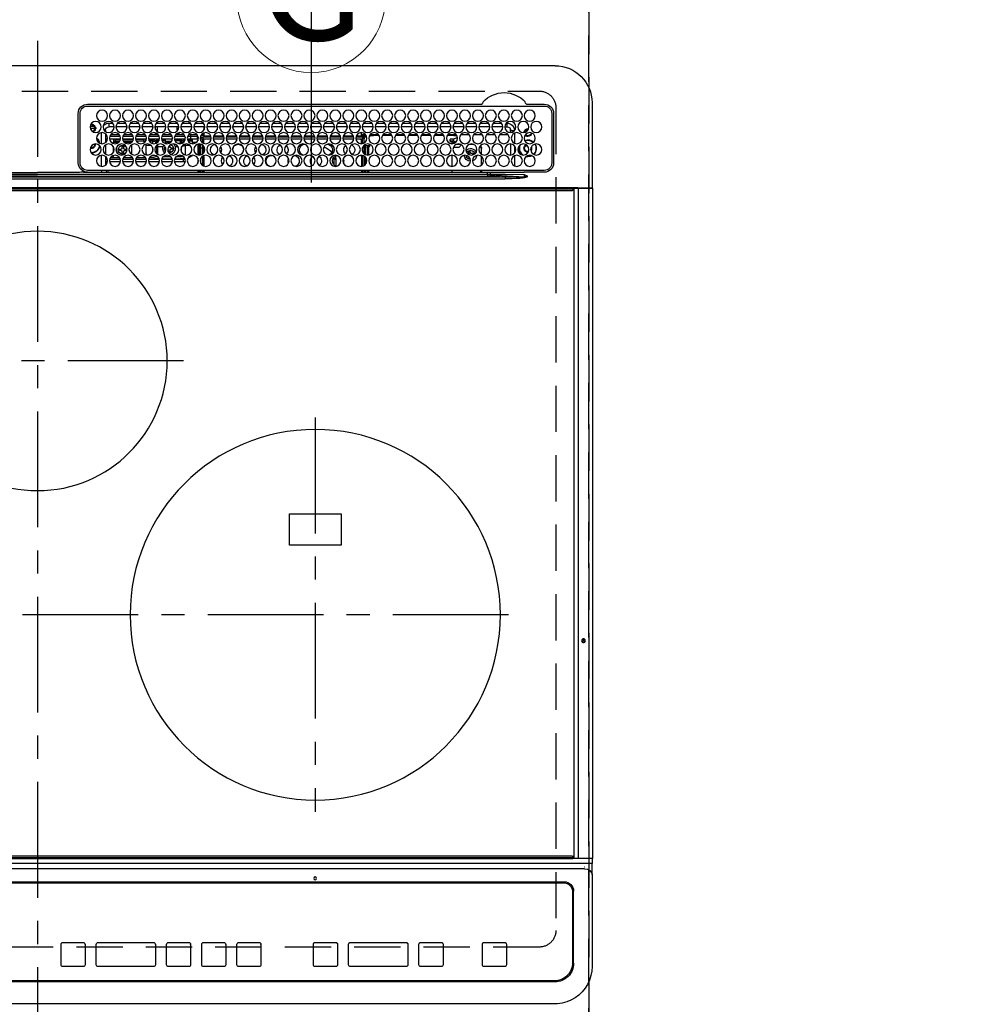
# Model space of a CAD drawing. Extents: x 0 to 26473, y -11045 to -2175.
# Drawn here: x 16049 to 16560, y -4451 to -3919 of the extents above; entities that cross this region are included whole.
import ezdxf
from ezdxf.enums import TextEntityAlignment as Align

# ---------------------------------------------------------------- set-up
doc = ezdxf.new("R2010")
doc.units = 0
doc.header["$LTSCALE"] = 50
doc.header["$MEASUREMENT"] = 0
doc.linetypes.add('CENTER', pattern=[2, 1.25, -0.25, 0.25, -0.25])
doc.linetypes.add('DASHED', pattern=[0.75, 0.5, -0.25])
doc.layers.get('DEFPOINTS').update_dxf_attribs({"color": 146, "linetype": 'CONTINUOUS'})
for name, color, linetype in [('126-甲板', 2, 'CONTINUOUS'), ('150-機器', 8, 'CONTINUOUS'), ('160-文字', 254, 'CONTINUOUS')]:
    doc.layers.add(name, color=color, linetype=linetype)
doc.styles.add('KH001', font='txt')

# ---------------------------------------------------------------- blocks, each defined once
blk = doc.blocks.new('HT-F6S_H2')
at = {"layer": '126-甲板', "linetype": 'DASHED'}
for p, q in [((271, 282.65), (-271, 282.65)), ((-280, 273.65), (-280, -170.35)), ((-271, -179.35), (271, -179.35))]:
    blk.add_line(p, q, dxfattribs=at)
for centre, start, end in [((-271, 273.65), 90, 180), ((-271, -170.35), 180, 270)]:
    blk.add_arc(centre, 9, start, end, dxfattribs=at)
at = {"layer": '150-機器', "color": 161, "linetype": 'CENTER'}
for p, q in [((0, 309.76), (0, -271.88)), ((-78.76, 137), (77.2, 137)), ((-150, 106.45), (-150, -106.45)), ((-254.4, 0), (250, 0))]:
    blk.add_line(p, q, dxfattribs=at)
at = {"layer": '150-機器', "color": 13, "linetype": 'Continuous'}
for p, q in [((-279.5, 296.38), (279.5, 296.38)), ((-299.5, 276.38), (-299.5, 230.38)), ((-264.26, 275.6), (-273.7, 275.6)), ((-27, 274.58), (-273.7, 274.58)), ((-264.18, 275.6), (-264.26, 275.6)), ((-264.1, 275.61), (-264.18, 275.6)), ((-243.44, 274.58), (-243.41, 274.7)), ((-239.74, 275.6), (-239.9, 275.61)), ((-27, 275.6), (-239.74, 275.6)), ((-278.72, 270.58), (-278.72, 243.88)), ((-277.7, 270.58), (-277.7, 243.88)), ((-23, 243.88), (-23, 270.58)), ((-22, 243.88), (-21.98, 270.58)), ((-255.6, 261.38), (-257.6, 261.38)), ((-257.6, 261.38), (-257.6, 261.34)), ((-255.6, 260.34), (-255.6, 261.38)), ((-255.3, 262.43), (-255.3, 260.33)), ((-253.6, 263.38), (-253.6, 265.38)), ((-253.16, 265.38), (-253.6, 265.38)), ((-252.35, 263.38), (-253.6, 263.38)), ((-251.35, 263.38), (-245.35, 263.38)), ((-246.16, 265.38), (-250.54, 265.38)), ((-244.35, 263.38), (-238.35, 263.38)), ((-239.16, 265.38), (-243.54, 265.38)), ((-237.35, 263.38), (-231.35, 263.38)), ((-232.16, 265.38), (-236.54, 265.38)), ((-230.35, 263.38), (-224.35, 263.38)), ((-225.16, 265.38), (-229.54, 265.38)), ((-223.35, 263.38), (-217.35, 263.38)), ((-218.16, 265.38), (-222.54, 265.38)), ((-216.35, 263.38), (-210.35, 263.38)), ((-211.16, 265.38), (-215.54, 265.38)), ((-209.35, 263.38), (-203.35, 263.38)), ((-204.16, 265.38), (-208.54, 265.38)), ((-202.35, 263.38), (-196.35, 263.38)), ((-197.16, 265.38), (-201.54, 265.38)), ((-195.35, 263.38), (-189.35, 263.38)), ((-190.16, 265.38), (-194.54, 265.38)), ((-188.35, 263.38), (-182.35, 263.38)), ((-183.16, 265.38), (-187.54, 265.38)), ((-181.35, 263.38), (-175.35, 263.38)), ((-176.16, 265.38), (-180.54, 265.38)), ((-174.35, 263.38), (-168.35, 263.38)), ((-169.16, 265.38), (-173.54, 265.38)), ((-167.35, 263.38), (-161.35, 263.38)), ((-162.16, 265.38), (-166.54, 265.38)), ((-160.35, 263.38), (-154.35, 263.38)), ((-155.16, 265.38), (-159.54, 265.38)), ((-153.35, 263.38), (-147.35, 263.38)), ((-148.16, 265.38), (-152.54, 265.38)), ((-146.35, 263.38), (-140.35, 263.38)), ((-141.16, 265.38), (-145.54, 265.38)), ((-139.35, 263.38), (-133.35, 263.38)), ((-134.16, 265.38), (-138.54, 265.38)), ((-132.35, 263.38), (-126.35, 263.38)), ((-127.16, 265.38), (-131.54, 265.38)), ((-125.35, 263.38), (-119.35, 263.38)), ((-120.16, 265.38), (-124.54, 265.38)), ((-118.35, 263.38), (-112.35, 263.38)), ((-113.16, 265.38), (-117.54, 265.38)), ((-111.35, 263.38), (-105.35, 263.38)), ((-106.16, 265.38), (-110.54, 265.38)), ((-104.35, 263.38), (-98.35, 263.38)), ((-99.16, 265.38), (-103.54, 265.38)), ((-97.35, 263.38), (-91.35, 263.38)), ((-92.16, 265.38), (-96.54, 265.38)), ((-90.35, 263.38), (-84.35, 263.38)), ((-89.85, 263.38), (-89.85, 261.67)), ((-85.16, 265.38), (-89.54, 265.38)), ((-83.35, 263.38), (-77.35, 263.38)), ((-78.16, 265.38), (-82.54, 265.38)), ((-76.35, 263.38), (-70.35, 263.38)), ((-71.16, 265.38), (-75.54, 265.38)), ((-75.4, 261.14), (-75.4, 263.38)), ((-69.35, 263.38), (-63.35, 263.38)), ((-64.16, 265.38), (-68.54, 265.38)), ((-64.6, 263.38), (-64.6, 260.89)), ((-63.6, 263.38), (-63.6, 262.13)), ((-62.35, 263.38), (-56.35, 263.38)), ((-57.16, 265.38), (-61.54, 265.38)), ((-55.35, 263.38), (-49.35, 263.38)), ((-50.16, 265.38), (-54.54, 265.38)), ((-48.35, 263.38), (-42.35, 263.38)), ((-43.16, 265.38), (-47.54, 265.38)), ((-41.35, 263.38), (-38.6, 263.38)), ((-38.6, 265.38), (-40.54, 265.38)), ((-38.6, 263.38), (-38.6, 265.38)), ((-36.6, 261.38), (-36.6, 260.89)), ((-36.6, 261.38), (-36.07, 261.38)), ((-28.43, 262.65), (-31.41, 262.65)), ((-31.38, 263), (-31.16, 263)), ((-31.16, 262.2), (-31.38, 262.2)), ((-31.16, 263), (-30.75, 263)), ((-30.75, 262.2), (-31.16, 262.2)), ((-28.37, 263.65), (-30.46, 263.65)), ((-29.4, 264.76), (-29.4, 264.98)), ((-29.4, 264.35), (-29.4, 264.76)), ((-29.4, 264.65), (-28.66, 264.65)), ((-28.6, 264.35), (-28.52, 264.33)), ((-257.6, 259.95), (-257.6, 254.5)), ((-249.63, 259.25), (-254.07, 259.25)), ((-242.63, 259.25), (-247.07, 259.25)), ((-235.63, 259.25), (-240.07, 259.25)), ((-228.63, 259.25), (-233.07, 259.25)), ((-226.8, 257.69), (-226.8, 257.77)), ((-226.8, 257.69), (-224.8, 256.79)), ((-224.8, 258.75), (-226.43, 258.75)), ((-221.63, 259.25), (-226.07, 259.25)), ((-225.73, 254.89), (-224.5, 255.98)), ((-224.8, 259.25), (-224.8, 258.75)), ((-224.8, 258.75), (-221.27, 258.75)), ((-224.8, 256.79), (-223.3, 256.79)), ((-224.5, 256.79), (-224.5, 255.98)), ((-223.3, 255.87), (-224.5, 255.87)), ((-224.5, 254.3), (-224.5, 255.87)), ((-224, 255.43), (-223.3, 255.43)), ((-224, 254.23), (-224, 255.43)), ((-223.3, 256.79), (-223.2, 256.78)), ((-223.3, 255.43), (-223.3, 255.87)), ((-223.3, 255.87), (-223.2, 255.87)), ((-223.2, 255.43), (-223.3, 255.43)), ((-223.2, 256.78), (-223.11, 256.77)), ((-223.2, 255.87), (-223.11, 255.89)), ((-223.11, 255.44), (-223.2, 255.43)), ((-223.11, 256.77), (-223.02, 256.75)), ((-223.11, 255.89), (-223.02, 255.91)), ((-223.02, 255.46), (-223.11, 255.44)), ((-223.02, 256.75), (-222.95, 256.72)), ((-223.02, 255.91), (-222.95, 255.94)), ((-222.95, 255.49), (-223.02, 255.46)), ((-222.95, 256.72), (-222.88, 256.69)), ((-222.95, 255.94), (-222.88, 255.97)), ((-222.88, 255.53), (-222.95, 255.49)), ((-222.88, 256.69), (-222.84, 256.65)), ((-222.88, 255.97), (-222.84, 256.01)), ((-222.84, 255.57), (-222.88, 255.53)), ((-222.84, 256.65), (-222.81, 256.6)), ((-222.84, 256.01), (-222.81, 256.05)), ((-222.81, 255.61), (-222.84, 255.57)), ((-222.81, 256.6), (-222.8, 256.56)), ((-222.81, 256.05), (-222.8, 256.1)), ((-222.8, 255.65), (-222.81, 255.61)), ((-222.8, 255.65), (-222.8, 256.56)), ((-219.43, 258.75), (-214.27, 258.75)), ((-214.63, 259.25), (-219.07, 259.25)), ((-212.43, 258.75), (-207.27, 258.75)), ((-207.63, 259.25), (-212.07, 259.25)), ((-205.43, 258.75), (-200.27, 258.75)), ((-200.63, 259.25), (-205.07, 259.25)), ((-198.43, 258.75), (-193.27, 258.75)), ((-193.63, 259.25), (-198.07, 259.25)), ((-191.43, 258.75), (-186.27, 258.75)), ((-186.63, 259.25), (-191.07, 259.25)), ((-184.43, 258.75), (-181.4, 258.75)), ((-179.63, 259.25), (-184.07, 259.25)), ((-181.4, 258.75), (-181.4, 259.25)), ((-179.4, 258.75), (-181.4, 258.75)), ((-179.4, 258.96), (-179.4, 258.75)), ((-179.4, 258.12), (-179.4, 258.75)), ((-179.4, 258.57), (-179.39, 258.52)), ((-179.39, 258.08), (-179.4, 258.12)), ((-179.39, 258.52), (-179.36, 258.48)), ((-179.36, 258.04), (-179.39, 258.08)), ((-179.36, 258.48), (-179.32, 258.44)), ((-179.32, 258), (-179.36, 258.04)), ((-179.32, 258.44), (-179.25, 258.41)), ((-179.25, 257.96), (-179.32, 258)), ((-179.25, 258.41), (-179.18, 258.38)), ((-179.18, 257.93), (-179.25, 257.96)), ((-179.18, 258.38), (-179.09, 258.36)), ((-179.09, 257.91), (-179.18, 257.93)), ((-179.09, 258.36), (-179.07, 258.36)), ((-179, 257.9), (-179.09, 257.91)), ((-178.93, 257.9), (-179, 257.9)), ((-175.77, 257.9), (-177.77, 257.9)), ((-177.64, 258.34), (-175.3, 258.34)), ((-174.85, 259.25), (-177.07, 259.25)), ((-176.45, 254.69), (-176.45, 256.95)), ((-176.45, 256.95), (-175.45, 256.95)), ((-175.7, 259.25), (-175.7, 258.34)), ((-175.45, 257.95), (-175.45, 256.95)), ((-171.94, 257.95), (-175.45, 257.95)), ((-175.45, 254.29), (-175.45, 256.95)), ((-171.86, 256.95), (-175.45, 256.95)), ((-174.95, 256.35), (-175.35, 256.35)), ((-175.35, 256.35), (-175.35, 254.27)), ((-175.3, 257.95), (-175.3, 258.34)), ((-175.3, 258.34), (-174.85, 258.14)), ((-174.95, 254.23), (-174.95, 256.35)), ((-174.85, 256.35), (-174.95, 256.35)), ((-174.85, 260.23), (-174.85, 258.35)), ((-174.85, 257.95), (-174.85, 258.35)), ((-174.85, 258.35), (-172.07, 258.35)), ((-174.85, 256.35), (-174.85, 256.95)), ((-164.86, 256.95), (-170.84, 256.95)), ((-164.94, 257.95), (-170.76, 257.95)), ((-170.63, 258.35), (-165.07, 258.35)), ((-157.86, 256.95), (-163.84, 256.95)), ((-157.94, 257.95), (-163.76, 257.95)), ((-163.63, 258.35), (-158.07, 258.35)), ((-150.86, 256.95), (-156.84, 256.95)), ((-150.94, 257.95), (-156.76, 257.95)), ((-156.63, 258.35), (-151.07, 258.35)), ((-143.86, 256.95), (-149.84, 256.95)), ((-143.94, 257.95), (-149.76, 257.95)), ((-149.63, 258.35), (-144.07, 258.35)), ((-136.86, 256.95), (-142.84, 256.95)), ((-136.94, 257.95), (-142.76, 257.95)), ((-142.63, 258.35), (-137.07, 258.35)), ((-129.86, 256.95), (-135.84, 256.95)), ((-129.94, 257.95), (-135.76, 257.95)), ((-135.63, 258.35), (-130.07, 258.35)), ((-122.86, 256.95), (-128.84, 256.95)), ((-122.94, 257.95), (-128.76, 257.95)), ((-128.63, 258.35), (-123.07, 258.35)), ((-115.86, 256.95), (-121.84, 256.95)), ((-115.94, 257.95), (-121.76, 257.95)), ((-121.63, 258.35), (-116.07, 258.35)), ((-108.86, 256.95), (-114.84, 256.95)), ((-108.94, 257.95), (-114.76, 257.95)), ((-114.63, 258.35), (-109.07, 258.35)), ((-101.86, 256.95), (-107.84, 256.95)), ((-101.94, 257.95), (-107.76, 257.95)), ((-107.63, 258.35), (-102.07, 258.35)), ((-94.86, 256.95), (-100.84, 256.95)), ((-94.94, 257.95), (-100.76, 257.95)), ((-100.63, 258.35), (-95.07, 258.35)), ((-89.25, 256.95), (-93.84, 256.95)), ((-89.25, 257.95), (-93.76, 257.95)), ((-93.63, 258.35), (-89.85, 258.35)), ((-89.85, 260.06), (-89.85, 258.35)), ((-88.63, 259.25), (-89.85, 259.25)), ((-89.85, 258.65), (-88.21, 258.65)), ((-89.85, 258.35), (-89.85, 257.95)), ((-89.85, 256.35), (-89.85, 256.95)), ((-89.85, 256.35), (-89.75, 256.35)), ((-89.75, 256.35), (-89.35, 256.35)), ((-89.75, 254.44), (-89.75, 256.35)), ((-89.35, 256.35), (-89.35, 254.63)), ((-89.25, 255.16), (-89.35, 255.16)), ((-89.25, 257.95), (-89.25, 256.95)), ((-89.25, 254.69), (-89.25, 256.95)), ((-88.25, 256.95), (-89.25, 256.95)), ((-88.54, 257.65), (-87.88, 257.65)), ((-88.25, 255.73), (-88.25, 256.95)), ((-86.83, 257.55), (-86.5, 257.55)), ((-86.82, 257.65), (-86.2, 257.65)), ((-86.5, 257.55), (-86.5, 255.82)), ((-86.49, 258.65), (-86.32, 258.65)), ((-86.2, 258.15), (-82.7, 258.15)), ((-86.2, 258.15), (-86.2, 256.85)), ((-82.7, 256.85), (-86.2, 256.85)), ((-81.63, 259.25), (-86.07, 259.25)), ((-83.5, 255.16), (-86.02, 255.16)), ((-83.5, 256.85), (-83.5, 256.31)), ((-83.5, 256.31), (-83.5, 255.62)), ((-83.5, 256.31), (-80.99, 256.31)), ((-83.5, 255.62), (-81.32, 255.62)), ((-83.5, 255.62), (-83.5, 254.25)), ((-82.7, 258.15), (-82.7, 259.25)), ((-82.7, 256.85), (-82.7, 258.15)), ((-82.7, 258.15), (-81, 258.15)), ((-80.87, 256.85), (-82.7, 256.85)), ((-73.87, 256.85), (-79.83, 256.85)), ((-79.7, 258.15), (-74, 258.15)), ((-76.4, 259.25), (-79.07, 259.25)), ((-77.98, 256.81), (-78.09, 256.85)), ((-77.76, 256.71), (-77.98, 256.81)), ((-77.76, 256.71), (-77.76, 256.85)), ((-77.76, 255.89), (-77.76, 256.71)), ((-77.76, 254.72), (-77.76, 255.89)), ((-77.04, 256.85), (-77.04, 256.57)), ((-77.04, 256.57), (-77.04, 255.75)), ((-77.04, 256.57), (-73.92, 256.57)), ((-77.04, 255.75), (-77.04, 254.42)), ((-77.04, 255.75), (-74.24, 255.75)), ((-76.4, 259.25), (-76.4, 260.19)), ((-75.67, 259.98), (-76.4, 259.25)), ((-74.63, 259.25), (-76.4, 259.25)), ((-66.87, 256.85), (-72.83, 256.85)), ((-72.7, 258.15), (-67, 258.15)), ((-68.9, 255.65), (-72.4, 255.65)), ((-67.63, 259.25), (-72.07, 259.25)), ((-68.9, 256.85), (-68.9, 256.57)), ((-68.9, 256.57), (-68.9, 255.75)), ((-68.9, 256.57), (-66.92, 256.57)), ((-68.9, 255.75), (-68.9, 254.42)), ((-68.9, 255.75), (-67.24, 255.75)), ((-59.87, 256.85), (-65.83, 256.85)), ((-65.78, 256.57), (-64.96, 256.57)), ((-65.7, 258.15), (-60, 258.15)), ((-65.46, 255.75), (-64.96, 255.75)), ((-63.6, 259.25), (-65.07, 259.25)), ((-64.96, 256.57), (-64.96, 256.85)), ((-64.96, 255.75), (-64.96, 256.57)), ((-64.96, 255.09), (-64.96, 255.75)), ((-63.6, 259.25), (-64.24, 259.89)), ((-64.24, 256.85), (-64.24, 256.71)), ((-64.02, 256.81), (-64.24, 256.71)), ((-64.24, 256.71), (-64.24, 255.89)), ((-64.24, 255.89), (-64.24, 254.72)), ((-63.91, 256.85), (-64.02, 256.81)), ((-63.6, 260.13), (-63.6, 259.25)), ((-60.63, 259.25), (-63.6, 259.25)), ((-62.1, 256.85), (-62.1, 256.31)), ((-62.1, 256.31), (-62.1, 255.62)), ((-62.1, 256.31), (-59.99, 256.31)), ((-62.1, 255.62), (-60.32, 255.62)), ((-62.1, 255.62), (-62.1, 254.32)), ((-52.87, 256.85), (-58.83, 256.85)), ((-58.71, 256.31), (-58.5, 256.31)), ((-58.7, 258.15), (-53, 258.15)), ((-58.5, 256.85), (-58.5, 256.31)), ((-58.5, 256.65), (-58.25, 256.65)), ((-58.5, 256.31), (-58.5, 255.82)), ((-58.25, 255.65), (-58.4, 255.65)), ((-58.25, 255.65), (-58.25, 256.65)), ((-58.25, 256.65), (-57.25, 256.65)), ((-57.25, 255.65), (-58.25, 255.65)), ((-53.63, 259.25), (-58.07, 259.25)), ((-57.25, 256.65), (-57.25, 255.65)), ((-52.91, 256.65), (-57.25, 256.65)), ((-57.25, 255.65), (-53.3, 255.65)), ((-45.87, 256.85), (-51.83, 256.85)), ((-45.91, 256.65), (-51.79, 256.65)), ((-51.7, 258.15), (-46, 258.15)), ((-51.4, 255.65), (-46.3, 255.65)), ((-51.07, 255.63), (-51.13, 255.65)), ((-46.63, 259.25), (-51.07, 259.25)), ((-51.03, 255.57), (-51.07, 255.63)), ((-51.01, 255.46), (-51.03, 255.57)), ((-51, 255.32), (-51.01, 255.46)), ((-51, 255.15), (-51, 255.32)), ((-51, 255.14), (-51, 255.15)), ((-46.69, 255.15), (-51, 255.15)), ((-38.87, 256.85), (-44.83, 256.85)), ((-42, 256.65), (-44.79, 256.65)), ((-44.7, 258.15), (-39, 258.15)), ((-44.4, 255.65), (-42, 255.65)), ((-39.63, 259.25), (-44.07, 259.25)), ((-41, 255.15), (-44.01, 255.15)), ((-42, 255.65), (-42, 256.65)), ((-42, 256.65), (-41, 256.65)), ((-41, 255.65), (-42, 255.65)), ((-41, 256.65), (-41, 255.65)), ((-41, 255.65), (-41, 255.15)), ((-41, 254.35), (-41, 255.15)), ((-36.6, 256.85), (-37.83, 256.85)), ((-37.7, 258.15), (-36.6, 258.15)), ((-36.6, 259.25), (-37.07, 259.25)), ((-36.6, 259.66), (-36.6, 254.79)), ((-34.6, 254.24), (-34.6, 260.22)), ((-266.55, 251.75), (-266.51, 252.1)), ((-266.42, 251.08), (-266.55, 251.75)), ((-266.36, 250.95), (-266.42, 251.08)), ((-257.6, 253.11), (-257.6, 249.14)), ((-255.6, 248.14), (-255.6, 254.12)), ((-238.82, 252.73), (-239.8, 251.75)), ((-239.8, 248.56), (-239.8, 251.75)), ((-235.81, 253.75), (-232.89, 253.75)), ((-233.53, 250.07), (-233.85, 249.23)), ((-232.78, 249.79), (-233.53, 250.07)), ((-227.5, 252.25), (-228.93, 253.68)), ((-228.81, 253.75), (-225.89, 253.75)), ((-227.5, 252.25), (-224.57, 252.25)), ((-225.51, 254.73), (-224.5, 254.73)), ((-179.4, 253.13), (-179.39, 253.17)), ((-179.4, 252.9), (-179.4, 253.13)), ((-179.39, 252.86), (-179.4, 252.9)), ((-179.39, 253.17), (-179.36, 253.22)), ((-179.36, 252.82), (-179.39, 252.86)), ((-179.36, 253.22), (-179.32, 253.26)), ((-179.32, 252.78), (-179.36, 252.82)), ((-179.32, 253.26), (-179.25, 253.29)), ((-179.25, 252.74), (-179.32, 252.78)), ((-179.25, 253.29), (-179.18, 253.32)), ((-179.18, 252.71), (-179.25, 252.74)), ((-179.18, 253.32), (-179.09, 253.34)), ((-179.09, 252.69), (-179.18, 252.71)), ((-179.09, 253.34), (-179, 253.35)), ((-179, 252.68), (-179.09, 252.69)), ((-179, 253.35), (-178.9, 253.36)), ((-178.9, 252.68), (-179, 252.68)), ((-176.45, 253.36), (-178.9, 253.36)), ((-178.9, 253.12), (-178.9, 252.68)), ((-178.9, 253.12), (-178.3, 253.12)), ((-178.8, 252.68), (-178.9, 252.68)), ((-178.8, 252.68), (-178.8, 248.16)), ((-178.3, 248.13), (-178.3, 253.12)), ((-177.3, 253.36), (-177.3, 253.19)), ((-177.3, 253.19), (-176.8, 253.19)), ((-177.3, 252.37), (-177.3, 253.19)), ((-176.8, 252.37), (-177.3, 252.37)), ((-177.3, 252.37), (-177.3, 251.83)), ((-176.8, 251.83), (-177.3, 251.83)), ((-177.3, 248.32), (-177.3, 251.83)), ((-176.8, 253.36), (-176.8, 253.19)), ((-176.8, 253.19), (-176.8, 252.37)), ((-176.8, 252.37), (-176.8, 251.83)), ((-176.8, 251.83), (-176.8, 248.56)), ((-176.45, 251.95), (-176.45, 253.45)), ((-176.45, 248.81), (-176.45, 251.95)), ((-176.45, 251.95), (-175.46, 251.95)), ((-175.45, 250.36), (-175.45, 251.95)), ((-158.3, 250.34), (-159, 249.55)), ((-157.74, 250.86), (-158.3, 250.34)), ((-89.75, 249.33), (-89.75, 252.93)), ((-89.35, 253.36), (-89.35, 248.89)), ((-89.25, 251.95), (-89.25, 253.45)), ((-88.25, 251.95), (-89.25, 251.95)), ((-89.25, 248.81), (-89.25, 251.95)), ((-88.25, 251.95), (-88.25, 253.99)), ((-88.25, 248.27), (-88.25, 251.95)), ((-87.8, 254.09), (-87.8, 248.16)), ((-87.3, 248.13), (-87.3, 254.13)), ((-87, 248.15), (-87, 254.11)), ((-86.5, 254), (-86.5, 248.25)), ((-82.47, 253.25), (-79.9, 253.25)), ((-79.9, 253.25), (-79.9, 254.09)), ((-79.9, 248.16), (-79.9, 253.25)), ((-77.76, 254.37), (-77.76, 254.72)), ((-77.76, 249.62), (-77.76, 252.64)), ((-77.04, 254.42), (-75.79, 254.42)), ((-77.04, 254.42), (-77.04, 254.23)), ((-75.96, 252.6), (-74.26, 252.6)), ((-71.9, 252.05), (-72.8, 252.05)), ((-72.8, 252.05), (-72.8, 251.25)), ((-72.8, 251.25), (-71.9, 251.25)), ((-71.81, 254.95), (-71, 255.05)), ((-71.4, 253.41), (-71.4, 252.55)), ((-71.4, 250.75), (-71.4, 249.85)), ((-71.4, 249.85), (-70.64, 249.85)), ((-70.6, 249.93), (-70.6, 250.75)), ((-69.35, 251.25), (-69.2, 251.25)), ((-69.2, 251.25), (-69.2, 252.05)), ((-69.2, 252.05), (-69.2, 252.05)), ((-68.9, 254.42), (-68.9, 254.38)), ((-68.9, 254.42), (-68.79, 254.42)), ((-67.74, 252.6), (-64.96, 252.6)), ((-64.96, 252.6), (-64.96, 253.78)), ((-64.96, 248.47), (-64.96, 252.6)), ((-64.32, 254.65), (-64.35, 254.63)), ((-64.24, 254.72), (-64.32, 254.65)), ((-64.24, 254.72), (-64.24, 254.57)), ((-64.24, 253.26), (-64.24, 252.76)), ((-64.02, 252.87), (-64.24, 252.76)), ((-64.24, 252.76), (-64.24, 248.99)), ((-63.94, 252.91), (-64.02, 252.87)), ((-62.1, 252.33), (-62.1, 249.93)), ((-61.47, 253.25), (-58.5, 253.25)), ((-58.5, 254), (-58.5, 253.25)), ((-58.5, 253.25), (-58.5, 249.55)), ((-51, 248.45), (-51, 253.81)), ((-49.39, 251.23), (-49.37, 251.43)), ((-49.39, 250.66), (-49.39, 251.23)), ((-46.9, 251.35), (-47.8, 251.35)), ((-47.8, 251.35), (-47.8, 250.55)), ((-47.8, 250.55), (-46.9, 250.55)), ((-46.4, 252.75), (-46.4, 251.85)), ((-45.6, 252.75), (-46.4, 252.75)), ((-46.4, 250.05), (-46.4, 249.15)), ((-45.6, 251.85), (-45.6, 252.75)), ((-45.6, 249.15), (-45.6, 250.05)), ((-44.2, 251.35), (-45.1, 251.35)), ((-45.1, 250.55), (-44.2, 250.55)), ((-44.2, 250.55), (-44.2, 251.35)), ((-41, 249.72), (-41, 252.53)), ((-36.6, 253.56), (-36.6, 248.69)), ((-30.75, 253.75), (-30.72, 254.06)), ((-267.09, 247.76), (-266.1, 247.34)), ((-266.85, 247.86), (-266.04, 247.53)), ((-266.1, 247.34), (-264.8, 247.15)), ((-266.04, 247.53), (-264.8, 247.35)), ((-264.8, 249.65), (-264.96, 249.66)), ((-264.8, 247.35), (-264.04, 247.42)), ((-264.8, 247.15), (-263.84, 247.25)), ((-257.6, 247.75), (-257.6, 242.3)), ((-239.8, 242.75), (-239.8, 247.31)), ((-235.34, 249.27), (-235.62, 248.52)), ((-235.62, 248.52), (-234.78, 248.2)), ((-234.5, 248.95), (-235.34, 249.27)), ((-234.78, 248.2), (-234.7, 248.16)), ((-234.7, 248.16), (-234.68, 248.15)), ((-233.1, 248.95), (-232.78, 249.79)), ((-232.69, 247.39), (-232.26, 247.23)), ((-232.26, 247.23), (-232.05, 247.78)), ((-231.47, 247.91), (-231.56, 247.39)), ((-224, 242.03), (-224, 248.02)), ((-178.51, 248.13), (-178.3, 248.13)), ((-178.3, 248.13), (-178.3, 248.13)), ((-177.3, 243.3), (-177.3, 246.76)), ((-176.8, 247.31), (-176.8, 242.75)), ((-176.45, 242.49), (-176.45, 247.57)), ((-175.45, 242.09), (-175.45, 247.97)), ((-175.35, 247.99), (-175.35, 247.4)), ((-175.35, 247.4), (-174.95, 247.4)), ((-175.35, 247.4), (-175.35, 242.07)), ((-174.95, 247.4), (-174.95, 248.03)), ((-174.95, 247.4), (-174.95, 242.03)), ((-168.51, 247.95), (-168.35, 247.95)), ((-168.35, 247.95), (-167.69, 248.02)), ((-160.91, 246.95), (-161.09, 245.72)), ((-160.09, 246.61), (-161.09, 245.72)), ((-161.09, 245.72), (-161.09, 242.23)), ((-160.73, 247.47), (-160.91, 246.95)), ((-160.08, 246.91), (-160.09, 246.61)), ((-160.09, 246.61), (-160.09, 242.97)), ((-133.01, 248.02), (-132.35, 247.95)), ((-132.35, 247.95), (-132.19, 247.95)), ((-89.75, 247.4), (-89.75, 247.82)), ((-89.35, 247.4), (-89.75, 247.4)), ((-89.75, 247.4), (-89.75, 242.24)), ((-89.35, 247.63), (-89.35, 247.4)), ((-89.35, 247.4), (-89.35, 242.43)), ((-89.25, 242.49), (-89.25, 247.57)), ((-88.25, 243.53), (-88.25, 246.52)), ((-86.5, 246.43), (-86.5, 243.62)), ((-81.5, 246.89), (-81.5, 246.79)), ((-81.42, 246.79), (-81.5, 246.79)), ((-78.84, 244.65), (-79.83, 244.65)), ((-79.78, 245.65), (-78.84, 245.65)), ((-79.37, 246.65), (-79.3, 246.65)), ((-79.36, 246.68), (-79.32, 246.66)), ((-79.32, 246.66), (-79.24, 246.62)), ((-78.84, 244.65), (-78.84, 245.65)), ((-78.84, 245.65), (-73.92, 245.65)), ((-73.87, 244.65), (-78.84, 244.65)), ((-77.76, 247.39), (-77.76, 247.89)), ((-74.06, 246.13), (-77.1, 246.13)), ((-77.04, 248.02), (-77.04, 247.22)), ((-77.04, 247.22), (-74.8, 247.22)), ((-66.87, 244.65), (-72.83, 244.65)), ((-72.78, 245.65), (-66.92, 245.65)), ((-67.06, 246.13), (-72.64, 246.13)), ((-71.9, 247.22), (-67.8, 247.22)), ((-59.87, 244.65), (-65.83, 244.65)), ((-65.78, 245.65), (-59.92, 245.65)), ((-64.9, 246.13), (-65.64, 246.13)), ((-64.24, 247.68), (-64.24, 247.39)), ((-62.7, 246.65), (-60.33, 246.65)), ((-62.1, 247.93), (-62.1, 247.88)), ((-62.1, 247.88), (-61.91, 247.88)), ((-60.5, 246.79), (-62.04, 246.79)), ((-60.5, 246.79), (-60.5, 246.89)), ((-60.42, 246.79), (-60.5, 246.79)), ((-52.87, 244.65), (-58.83, 244.65)), ((-58.78, 245.65), (-52.92, 245.65)), ((-58.5, 248.46), (-58.52, 248.25)), ((-58.5, 249.55), (-58.5, 248.46)), ((-58.37, 246.65), (-53.33, 246.65)), ((-45.87, 244.65), (-51.83, 244.65)), ((-51.78, 245.65), (-45.92, 245.65)), ((-51.37, 246.65), (-46.33, 246.65)), ((-51, 246.65), (-51, 247.12)), ((-46.4, 249.15), (-45.6, 249.15)), ((-38.87, 244.65), (-44.83, 244.65)), ((-44.78, 245.65), (-38.92, 245.65)), ((-44.37, 246.65), (-39.33, 246.65)), ((-41, 246.65), (-41, 247.9)), ((-36.6, 244.65), (-37.83, 244.65)), ((-37.78, 245.65), (-36.6, 245.65)), ((-37.37, 246.65), (-36.6, 246.65)), ((-36.6, 247.46), (-36.6, 242.59)), ((-34.6, 242.04), (-34.6, 248.02)), ((-273.7, 239.88), (-27, 239.88)), ((-262.84, 239.79), (-262.84, 239.88)), ((-239.8, 239.75), (-239.8, 239.88)), ((-239.8, 239.75), (-238.93, 238.88)), ((-224, 238.88), (-224, 239.88)), ((-178.8, 239.88), (-178.8, 238.88)), ((-178.3, 238.88), (-178.3, 239.88)), ((-177.3, 238.88), (-177.3, 239.88)), ((-176.8, 239.88), (-176.8, 238.88)), ((-176.45, 239.18), (-176.45, 239.88)), ((-175.45, 238.85), (-175.45, 239.88)), ((-175.35, 239.88), (-175.35, 238.88)), ((-174.95, 239.88), (-174.95, 238.88)), ((-89.75, 239.88), (-89.75, 238.88)), ((-89.35, 239.88), (-89.35, 238.88)), ((-89.25, 238.85), (-89.25, 239.88)), ((-88.25, 239.18), (-88.25, 239.88)), ((-87.8, 239.88), (-87.8, 238.88)), ((-87.3, 238.88), (-87.3, 239.88)), ((-87, 238.88), (-87, 239.88)), ((-86.5, 239.88), (-86.5, 238.88)), ((-34.6, 239.88), (-34.6, 238.88)), ((-27, 239.88), (-27, 239.78)), ((-273.7, 238.85), (-264.45, 238.85)), ((-264.45, 238.85), (-262.84, 238.88)), ((-264.45, 236.88), (-264.45, 236.36)), ((-264.42, 236.35), (-264.45, 236.36)), ((-264.45, 236.36), (-264.42, 236.35)), ((-262.94, 236.18), (-264.42, 236.35)), ((-264.42, 236.35), (-263.01, 235.92)), ((-263, 235.95), (-263.01, 235.92)), ((-262.99, 235.98), (-263, 235.95)), ((-262.98, 236.02), (-262.99, 235.98)), ((-262.97, 236.05), (-262.98, 236.02)), ((-262.96, 236.08), (-262.97, 236.05)), ((-262.95, 236.15), (-262.96, 236.12)), ((-262.96, 236.12), (-262.96, 236.08)), ((-262.95, 237.38), (-252.59, 237.55)), ((-244.45, 237.52), (-262.95, 236.41)), ((-262.95, 236.41), (-262.95, 237.38)), ((-262.94, 236.18), (-262.95, 236.15)), ((-262.84, 238.88), (-262.84, 239.02)), ((-262.32, 238.88), (-262.84, 238.88)), ((-244.36, 238.88), (-262.32, 238.88)), ((-252.65, 236.24), (-244.37, 236.73)), ((-252.65, 236.24), (252.65, 236.24)), ((-252.65, 236.24), (-252.65, 235.3)), ((252.65, 235.3), (-252.65, 235.3)), ((-252.59, 237.55), (-244.45, 237.68)), ((-244.45, 237.68), (-244.45, 237.52)), ((-244.45, 237.68), (-242.95, 237.68)), ((-242.95, 238.88), (-244.36, 238.88)), ((-242.95, 237.68), (-242.95, 238.88)), ((-146.93, 238.88), (-242.95, 238.88)), ((-242.95, 237.56), (-242.95, 237.68)), ((-242.95, 237.68), (-106.9, 237.68)), ((-242.95, 237.56), (242.95, 237.56)), ((-242.95, 237.56), (-242.95, 236.78)), ((242.95, 236.78), (-242.95, 236.78)), ((-176.35, 238.98), (-176.35, 238.88)), ((-24.72, 238.88), (-146.93, 238.88)), ((-106.9, 237.68), (0, 237.68)), ((-88.35, 238.98), (-88.35, 238.88)), ((-27, 239.02), (-27, 238.88)), ((-21.98, 238.79), (0, 238.79)), ((21.98, 238.79), (0, 238.79)), ((106.9, 237.68), (0, 237.68)), ((-299.9, -131.32), (-299.9, 230.08)), ((-299.9, 230.08), (-297.9, 230.08)), ((-297.9, 230.38), (-299.6, 230.38)), ((-292.17, 230.38), (-297.9, 230.38)), ((-297.9, 230.08), (-297.9, 230.38)), ((-297.9, 230.08), (-292.17, 230.08)), ((-291.82, 230.38), (-292.17, 230.38)), ((-292.17, 230.08), (-292.17, 230.38)), ((-292.17, 230.08), (-291.67, 230.08)), ((-292.17, -131.32), (-292.17, 230.08)), ((-291.81, 230.38), (-291.82, 230.38)), ((-291.79, 230.37), (-291.82, 230.38)), ((-291.81, 230.38), (-289.1, 230.38)), ((-291.76, 230.35), (-291.79, 230.37)), ((-291.73, 230.33), (-291.76, 230.35)), ((-291.71, 230.29), (-291.73, 230.33)), ((-291.69, 230.24), (-291.71, 230.29)), ((-291.68, 230.19), (-291.69, 230.24)), ((-291.67, 230.14), (-291.68, 230.19)), ((-291.67, 230.08), (-291.67, 230.14)), ((-291.67, 230.08), (-289.9, 230.08)), ((-290.02, 230.37), (-290.05, 230.38)), ((-289.99, 230.35), (-290.02, 230.37)), ((-289.97, 230.33), (-289.99, 230.35)), ((-289.94, 230.29), (-289.97, 230.33)), ((-289.93, 230.24), (-289.94, 230.29)), ((-289.91, 230.19), (-289.93, 230.24)), ((-289.9, 230.14), (-289.91, 230.19)), ((-289.9, 230.08), (-289.9, 230.14)), ((-289.9, -131.32), (-289.9, 230.08)), ((-289.1, 230.38), (289.1, 230.38)), ((-289.1, 230.38), (-289.1, 229.88)), ((289.1, 229.88), (-289.1, 229.88)), ((-289.1, 229.88), (-289.1, 229.18)), ((-288.8, 228.88), (288.8, 228.88)), ((-136, 54.5), (-164, 54.5)), ((-164, 54.5), (-164, 37.5)), ((-136, 37.5), (-136, 54.5)), ((-164, 37.5), (-136, 37.5)), ((-299.6, -131.62), (-297.9, -131.62)), ((-299.5, -131.62), (-299.5, -134.29)), ((-297.9, -131.62), (-292.17, -131.62)), ((-292.17, -131.32), (-292.17, -131.62)), ((-292.17, -131.62), (-291.82, -131.62)), ((-291.82, -131.62), (-291.81, -131.62)), ((-291.79, -131.62), (-291.82, -131.62)), ((-291.81, -131.62), (-289.1, -131.62)), ((-290.05, -131.62), (-290.02, -131.62)), ((-290.02, -131.62), (-289.99, -131.6)), ((-289.99, -131.6), (-289.97, -131.57)), ((-289.97, -131.57), (-289.94, -131.53)), ((-289.94, -131.53), (-289.93, -131.49)), ((-289.93, -131.49), (-289.91, -131.44)), ((-289.91, -131.44), (-289.9, -131.38)), ((-289.9, -131.38), (-289.9, -131.32)), ((-289.1, -131.12), (-289.1, -130.42)), ((-289.1, -131.12), (289.1, -131.12)), ((-289.1, -131.62), (-289.1, -131.12)), ((289.1, -131.62), (-289.1, -131.62)), ((288.8, -130.12), (-288.8, -130.12)), ((-299.5, -134.29), (-297.5, -134.29)), ((-299.5, -139.83), (-299.5, -134.29)), ((-297.5, -134.29), (297.5, -134.29)), ((-295.5, -136.14), (-295.52, -136.07)), ((-295.5, -137.07), (295.5, -137.07)), ((-299.5, -139.83), (-299.5, -140.76)), ((-299.5, -140.76), (-299.5, -188.39)), ((284.5, -144.14), (-284.5, -144.14)), ((-284, -144.64), (-284, -144.65)), ((284, -144.64), (-284, -144.64)), ((284, -144.65), (-284, -144.65)), ((-289.5, -188.13), (-289.5, -149.14)), ((-289, -149.64), (-289, -149.65)), ((-289, -149.65), (-289, -187.64)), ((-253.25, -177.89), (-253.25, -177.87)), ((-253.25, -177.89), (-253.25, -188.88)), ((-241.25, -176.87), (-252.25, -176.87)), ((-252.25, -176.89), (-252.25, -176.87)), ((-241.25, -176.89), (-252.25, -176.89)), ((-241.25, -176.89), (-241.25, -176.87)), ((-240.25, -177.89), (-240.25, -177.87)), ((-240.25, -188.88), (-240.25, -177.89)), ((-219, -177.89), (-219, -177.87)), ((-219, -177.89), (-219, -188.88)), ((-207, -176.87), (-218, -176.87)), ((-218, -176.89), (-218, -176.87)), ((-207, -176.89), (-218, -176.89)), ((-207, -176.89), (-207, -176.87)), ((-206, -177.89), (-206, -177.87)), ((-206, -188.88), (-206, -177.89)), ((-200, -177.89), (-200, -177.87)), ((-200, -177.89), (-200, -188.88)), ((-169, -176.87), (-199, -176.87)), ((-199, -176.89), (-199, -176.87)), ((-169, -176.89), (-199, -176.89)), ((-169, -176.89), (-169, -176.87)), ((-168, -177.89), (-168, -177.87)), ((-168, -188.88), (-168, -177.89)), ((-162, -177.89), (-162, -177.87)), ((-162, -177.89), (-162, -188.88)), ((-150, -176.87), (-161, -176.87)), ((-161, -176.89), (-161, -176.87)), ((-150, -176.89), (-161, -176.89)), ((-150, -176.89), (-150, -176.87)), ((-149, -177.89), (-149, -177.87)), ((-149, -188.88), (-149, -177.89)), ((-120.66, -177.9), (-120.66, -177.88)), ((-120.66, -177.9), (-120.66, -188.89)), ((-108.66, -176.88), (-119.66, -176.88)), ((-119.66, -176.9), (-119.66, -176.88)), ((-108.66, -176.9), (-119.66, -176.9)), ((-108.66, -176.9), (-108.66, -176.88)), ((-107.66, -177.9), (-107.66, -177.88)), ((-107.66, -188.89), (-107.66, -177.9)), ((-101.66, -177.9), (-101.66, -177.88)), ((-101.66, -177.9), (-101.66, -188.89)), ((-89.66, -176.88), (-100.66, -176.88)), ((-100.66, -176.9), (-100.66, -176.88)), ((-89.66, -176.9), (-100.66, -176.9)), ((-89.66, -176.9), (-89.66, -176.88)), ((-88.66, -177.9), (-88.66, -177.88)), ((-88.66, -188.89), (-88.66, -177.9)), ((-82.66, -177.9), (-82.66, -177.88)), ((-82.66, -177.9), (-82.66, -188.89)), ((-70.66, -176.88), (-81.66, -176.88)), ((-81.66, -176.9), (-81.66, -176.88)), ((-70.66, -176.9), (-81.66, -176.9)), ((-70.66, -176.9), (-70.66, -176.88)), ((-69.66, -177.9), (-69.66, -177.88)), ((-69.66, -188.89), (-69.66, -177.9)), ((-63.66, -177.9), (-63.66, -177.88)), ((-63.66, -177.9), (-63.66, -188.89)), ((-32.66, -176.88), (-62.66, -176.88)), ((-62.66, -176.9), (-62.66, -176.88)), ((-32.66, -176.9), (-62.66, -176.9)), ((-32.66, -176.9), (-32.66, -176.88)), ((-31.66, -177.9), (-31.66, -177.88)), ((-31.66, -188.89), (-31.66, -177.9)), ((-25.66, -177.9), (-25.66, -177.88)), ((-25.66, -177.9), (-25.66, -188.89)), ((-13.66, -176.88), (-24.66, -176.88)), ((-24.66, -176.9), (-24.66, -176.88)), ((-13.66, -176.9), (-24.66, -176.9)), ((-13.66, -176.9), (-13.66, -176.88)), ((-12.66, -177.9), (-12.66, -177.88)), ((-12.66, -188.89), (-12.66, -177.9)), ((-299.5, -188.39), (-299.5, -189.78)), ((-252.25, -189.88), (-241.25, -189.88)), ((-218, -189.88), (-207, -189.88)), ((-199, -189.88), (-169, -189.88)), ((-161, -189.88), (-150, -189.88)), ((-119.66, -189.89), (-108.66, -189.89)), ((-100.66, -189.89), (-89.66, -189.89)), ((-81.66, -189.89), (-70.66, -189.89)), ((-62.66, -189.89), (-32.66, -189.89)), ((-24.66, -189.89), (-13.66, -189.89)), ((-279.5, -198.12), (279.5, -198.12)), ((-279, -197.64), (279, -197.64)), ((-279.5, -210.03), (279.5, -210.03)), ((-279.5, -210.03), (-279.5, -210.05))]:
    blk.add_line(p, q, dxfattribs=at)
for points in [[(-264.45, 236.36), (-262.95, 236.41)], [(-263.01, 235.92), (-261.97, 235.72), (-260.5, 235.55), (-258.62, 235.43), (-256.37, 235.34), (-253.76, 235.3), (-252.65, 235.3)], [(-262.94, 236.18), (-261.91, 236.12), (-260.45, 236.1), (-258.59, 236.1), (-256.35, 236.14), (-253.76, 236.2), (-252.65, 236.24)], [(-242.95, 237.56), (-244.45, 237.52)], [(-242.95, 236.78), (-244.37, 236.73)], [(-299.5, -189.78), (-299.34, -192.31), (-298.88, -194.79), (-298.11, -197.2), (-297.05, -199.49), (-295.72, -201.63), (-294.13, -203.58), (-292.32, -205.32), (-290.31, -206.82), (-288.12, -208.05), (-285.81, -209), (-283.39, -209.64), (-280.91, -209.98), (-279.5, -210.03)]]:
    blk.add_lwpolyline(points, dxfattribs=at)
for centre, radius in [((-265.85, 269.43), 3), ((-258.85, 269.43), 3), ((-251.85, 269.43), 3), ((-244.85, 269.43), 3), ((-237.85, 269.43), 3), ((-230.85, 269.43), 3), ((-223.85, 269.43), 3), ((-216.85, 269.43), 3), ((-209.85, 269.43), 3), ((-202.85, 269.43), 3), ((-195.85, 269.43), 3), ((-188.85, 269.43), 3), ((-181.85, 269.43), 3), ((-174.85, 269.43), 3), ((-167.85, 269.43), 3), ((-160.85, 269.43), 3), ((-153.85, 269.43), 3), ((-146.85, 269.43), 3), ((-139.85, 269.43), 3), ((-132.85, 269.43), 3), ((-125.85, 269.43), 3), ((-118.85, 269.43), 3), ((-111.85, 269.43), 3), ((-104.85, 269.43), 3), ((-97.85, 269.43), 3), ((-90.85, 269.43), 3), ((-83.85, 269.43), 3), ((-76.85, 269.43), 3), ((-69.85, 269.43), 3), ((-62.85, 269.43), 3), ((-55.85, 269.43), 3), ((-48.85, 269.43), 3), ((-41.85, 269.43), 3), ((-34.85, 269.43), 3), ((-269.35, 263.33), 3), ((-262.35, 263.33), 3), ((-255.35, 263.33), 3), ((-248.35, 263.33), 3), ((-241.35, 263.33), 3), ((-234.35, 263.33), 3), ((-227.35, 263.33), 3), ((-220.35, 263.33), 3), ((-213.35, 263.33), 3), ((-206.35, 263.33), 3), ((-199.35, 263.33), 3), ((-192.35, 263.33), 3), ((-185.35, 263.33), 3), ((-178.35, 263.33), 3), ((-171.35, 263.33), 3), ((-164.35, 263.33), 3), ((-157.35, 263.33), 3), ((-150.35, 263.33), 3), ((-143.35, 263.33), 3), ((-136.35, 263.33), 3), ((-129.35, 263.33), 3), ((-122.35, 263.33), 3), ((-115.35, 263.33), 3), ((-108.35, 263.33), 3), ((-101.35, 263.33), 3), ((-94.35, 263.33), 3), ((-87.35, 263.33), 3), ((-80.35, 263.33), 3), ((-73.35, 263.33), 3), ((-66.35, 263.33), 3), ((-59.35, 263.33), 3), ((-52.35, 263.33), 3), ((-45.35, 263.33), 3), ((-38.35, 263.33), 3), ((-31.35, 263.33), 3), ((-265.85, 257.23), 3), ((-258.85, 257.23), 3), ((-251.85, 257.23), 3), ((-244.85, 257.23), 3), ((-237.85, 257.23), 3), ((-230.85, 257.23), 3), ((-223.85, 257.23), 3), ((-216.85, 257.23), 3), ((-209.85, 257.23), 3), ((-202.85, 257.23), 3), ((-195.85, 257.23), 3), ((-188.85, 257.23), 3), ((-181.85, 257.23), 3), ((-174.85, 257.23), 3), ((-167.85, 257.23), 3), ((-160.85, 257.23), 3), ((-153.85, 257.23), 3), ((-146.85, 257.23), 3), ((-139.85, 257.23), 3), ((-132.85, 257.23), 3), ((-125.85, 257.23), 3), ((-118.85, 257.23), 3), ((-111.85, 257.23), 3), ((-104.85, 257.23), 3), ((-97.85, 257.23), 3), ((-90.85, 257.23), 3), ((-83.85, 257.23), 3), ((-76.85, 257.23), 3), ((-69.85, 257.23), 3), ((-62.85, 257.23), 3), ((-55.85, 257.23), 3), ((-48.85, 257.23), 3), ((-41.85, 257.23), 3), ((-34.85, 257.23), 3), ((-269.35, 251.13), 3), ((-262.35, 251.13), 3), ((-255.35, 251.13), 3), ((-248.35, 251.13), 3), ((-241.35, 251.13), 3), ((-234.35, 251.13), 3), ((-227.35, 251.13), 3), ((-220.35, 251.13), 3), ((-213.35, 251.13), 3), ((-206.35, 251.13), 3), ((-199.35, 251.13), 3), ((-192.35, 251.13), 3), ((-185.35, 251.13), 3), ((-178.35, 251.13), 3), ((-171.35, 251.13), 3), ((-164.35, 251.13), 3), ((-157.35, 251.13), 3), ((-150.35, 251.13), 3), ((-143.35, 251.13), 3), ((-136.35, 251.13), 3), ((-129.35, 251.13), 3), ((-122.35, 251.13), 3), ((-115.35, 251.13), 3), ((-108.35, 251.13), 3), ((-101.35, 251.13), 3), ((-94.35, 251.13), 3), ((-87.35, 251.13), 3), ((-80.35, 251.13), 3), ((-73.35, 251.13), 3), ((-66.35, 251.13), 3), ((-59.35, 251.13), 3), ((-52.35, 251.13), 3), ((-45.35, 251.13), 3), ((-38.35, 251.13), 3), ((-31.35, 251.13), 3), ((-265.85, 245.03), 3), ((-258.85, 245.03), 3), ((-251.85, 245.03), 3), ((-244.85, 245.03), 3), ((-237.85, 245.03), 3), ((-230.85, 245.03), 3), ((-223.85, 245.03), 3), ((-216.85, 245.03), 3), ((-209.85, 245.03), 3), ((-202.85, 245.03), 3), ((-195.85, 245.03), 3), ((-188.85, 245.03), 3), ((-181.85, 245.03), 3), ((-174.85, 245.03), 3), ((-167.85, 245.03), 3), ((-160.85, 245.03), 3), ((-153.85, 245.03), 3), ((-146.85, 245.03), 3), ((-139.85, 245.03), 3), ((-132.85, 245.03), 3), ((-125.85, 245.03), 3), ((-118.85, 245.03), 3), ((-111.85, 245.03), 3), ((-104.85, 245.03), 3), ((-97.85, 245.03), 3), ((-90.85, 245.03), 3), ((-83.85, 245.03), 3), ((-76.85, 245.03), 3), ((-69.85, 245.03), 3), ((-62.85, 245.03), 3), ((-55.85, 245.03), 3), ((-48.85, 245.03), 3), ((-41.85, 245.03), 3), ((-34.85, 245.03), 3), ((0, 137), 70), ((-150, 0), 100), ((-294.9, -14.02), 1.04), ((-294.9, -14.02), 0.643), ((-294.9, -14.02), 0.0429), ((-150, -142.27), 0.742)]:
    blk.add_circle(centre, radius, dxfattribs=at)
for centre, radius, start, end in [((-279.5, 276.38), 20, 90, 180), ((-252, 266.38), 15.45, 42.5616, 137.4384), ((-264.95, 276.93), 1.58, 302.9347, 356.2949), ((-239.06, 276.93), 1.57, 183.5909, 237.4553), ((-273.7, 270.57), 5.03, 90.0492, 179.9508), ((-273.7, 270.58), 4, 90, 180), ((-27, 270.58), 5.02, 0, 90.0007), ((-27, 270.58), 4, 0, 90), ((-264.8, 260.25), 2.1, 2.6763, 100.2734), ((-264.8, 260.25), 1.75, 5.3114, 97.6396), ((-253.6, 261.38), 4, 90, 180), ((-253.6, 261.38), 2, 90, 180), ((-38.6, 261.38), 4, 36.3893, 90), ((-38.6, 261.38), 2, 0, 90), ((-29, 262.6), 2.41, 170.4514, 189.5486), ((-29, 262.6), 2.2, 100.4757, 169.5243), ((-29, 262.6), 2.2, 190.4757, 242.7376), ((-29, 262.6), 1.8, 102.8697, 167.1303), ((-29, 262.6), 1.8, 192.8697, 251.0077), ((-29, 262.6), 2.41, 86.7819, 99.5486), ((-264.8, 251.75), 4.6, 68.3311, 133.3728), ((-264.8, 251.75), 4.4, 68.5075, 133.1964), ((-264.8, 260.25), 2.1, 185.7005, 270), ((-264.8, 260.25), 1.75, 183.4296, 270), ((-264.8, 260.25), 1.75, 270, 318.258), ((-264.8, 260.25), 2.1, 270, 315.9879), ((-175.45, 256.95), 1, 90, 180), ((-89.25, 256.95), 1, 0, 90), ((-87.3, 258.15), 1.1, 0, 35.8453), ((-79.77, 251.28), 5.03, 66.4236, 89.2709), ((-79.9, 252.62), 3, 44.427, 79.4728), ((-77.08, 258.27), 1.7, 246.5103, 271.176), ((-77.08, 257.45), 1.7, 246.5177, 271.1686), ((-64.92, 258.27), 1.7, 268.8237, 293.4902), ((-64.92, 257.45), 1.7, 268.8312, 293.4827), ((-62.2, 251.2), 5.11, 88.8262, 113.4876), ((-62.1, 252.62), 3, 90, 135.573), ((-29, 253.75), 4.6, 128.3299, 170.2137), ((-29, 253.75), 4.4, 130.4168, 168.1268), ((-264.8, 251.75), 4.6, 149.6975, 225.8883), ((-264.8, 251.75), 4.4, 148.8905, 226.6953), ((-264.8, 251.75), 2.1, 156.6037, 218.9822), ((-264.8, 251.75), 1.75, 258.6737, 72.8084), ((-264.8, 251.75), 2.1, 270, 65.9772), ((-264.8, 251.75), 4.4, 304.5881, 26.8909), ((-264.8, 251.75), 4.6, 308.6441, 22.8348), ((-237.8, 251.75), 2, 133.6054, 180), ((-233.8, 248.25), 3.4, 44.8298, 156.8129), ((-233.79, 248.31), 2.36, 32.7379, 168.8092), ((-178.95, 253.83), 0.707, 236.2436, 273.6871), ((-168.35, 250.95), 3, 116.6744, 236.5588), ((-168.35, 250.95), 3, 314.3995, 50.6781), ((-156.35, 250.95), 3, 89.688, 250.1975), ((-148.81, 238.32), 15.38, 112.5054, 131.9904), ((-144.35, 250.95), 3, 289.8024, 90.3119), ((-132.35, 250.95), 3, 129.3219, 225.6006), ((-132.35, 250.95), 3, 303.441, 63.3255), ((-120.35, 250.95), 3, 104.4832, 245.3817), ((-120.35, 250.95), 3, 328.5285, 35.5344), ((-108.35, 250.95), 3, 1.6938, 178.3062), ((-96.35, 250.95), 3, 144.4656, 211.4715), ((-96.35, 250.95), 3, 294.6181, 75.5167), ((-79.82, 248.65), 4.6, 65.1108, 91.055), ((-77.04, 255.42), 1, 224.427, 270), ((-71, 251.65), 3.4, 133.2301, 251.8476), ((-71.07, 251.68), 2.33, 114.0303, 180.7571), ((-71.03, 251.64), 2.37, 179.6489, 268.8672), ((-71.9, 252.55), 0.5, 270, 0), ((-71.9, 250.75), 0.5, 0, 90), ((-71, 251.65), 3.4, 51.8555, 90), ((-70.1, 250.75), 0.5, 120.0676, 180), ((-70.81, 251.63), 2.23, 317.6379, 28.4817), ((-71, 251.65), 3.4, 313.8139, 33.36), ((-64.93, 254.11), 1.5, 268.8003, 296.9763), ((-46.02, 251), 2.35, 89.4893, 156.6168), ((-45.99, 250.95), 2.4, 228.4974, 90.2081), ((-46.9, 251.85), 0.5, 270, 0), ((-46.9, 250.05), 0.5, 0, 90), ((-45.1, 251.85), 0.5, 180, 270), ((-45.1, 250.05), 0.5, 90, 180), ((-46, 250.95), 3.4, 326.3964, 64.1253), ((-29, 253.75), 4.6, 187.4356, 268.8406), ((-29, 253.75), 4.4, 185.4014, 270), ((-29, 253.75), 2.1, 170.0153, 286.2609), ((-29, 253.75), 1.75, 180, 286.5106), ((-233.8, 248.25), 3.4, 185.0081, 252.0113), ((-234.32, 249.41), 0.5, 248.9188, 338.9188), ((-233.8, 248.25), 3.4, 269.2455, 355.6965), ((-233.76, 248.21), 2.35, 272.1739, 339.4622), ((-232.64, 248.77), 0.5, 158.9188, 220.6476), ((-162.35, 244.95), 3, 155.6507, 202.7376), ((-162.35, 244.95), 3, 287.4494, 78.4551), ((-150.35, 244.95), 3, 124.4292, 233.0385), ((-150.35, 244.95), 3, 306.9615, 55.5708), ((-138.35, 244.95), 3, 101.545, 252.5507), ((-138.35, 244.95), 3, 337.2623, 24.3493), ((-126.35, 244.95), 3, 283.6315, 93.9571), ((-114.35, 244.95), 3, 137.6152, 220.4152), ((-114.35, 244.95), 3, 296.4091, 67.1353), ((-102.35, 244.95), 3, 112.8647, 243.5909), ((-102.35, 244.95), 3, 319.5847, 42.3848), ((-81.62, 248.73), 1.94, 202.0643, 273.4982), ((-77.19, 250.65), 4.52, 243.0277, 271.1974), ((-79.41, 244.36), 3.45, 61.3339, 71.7838), ((-77.07, 248.73), 1.51, 243.0316, 271.1921), ((-64.81, 250.65), 4.52, 268.8026, 296.9723), ((-64.92, 248.71), 1.48, 270.8953, 297.0589), ((-62.19, 243.36), 4.51, 88.8, 116.9734), ((-62.07, 245.28), 1.51, 88.8001, 116.9717), ((-60.16, 249.63), 1.66, 295.5931, 357.3916), ((-273.7, 243.88), 5.03, 180.0499, 269.9501), ((-273.7, 243.88), 4, 180, 270), ((-237.8, 239.75), 2, 180, 206.1934), ((-176.08, 239.24), 0.376, 190.3009, 262.5948), ((-88.62, 239.24), 0.376, 277.392, 349.7044), ((-38.6, 240.88), 2, 270, 330), ((-27, 243.88), 4, 270, 0), ((-27, 243.88), 5, 270, 0), ((-442.07, 770.75), 562.64, 288.4029, 288.5635), ((-249.53, 237.21), 13.45, 183.4239, 184.3709), ((-240.37, 237.98), 4.09, 167.262, 184.1834), ((-235.23, 238), 9.23, 183.0363, 187.9053), ((-21.96, 282.19), 43.4, 266.3599, 269.9706), ((-299.6, 230.08), 0.3, 90, 180), ((-288.8, 229.18), 0.3, 180, 270), ((-299.6, -131.32), 0.3, 180, 270), ((-288.8, -130.42), 0.3, 90, 180), ((-295.65, -140.92), 3.86, 87.8011, 177.6175), ((-284.5, -149.14), 5, 89.9918, 179.9885), ((-284, -149.64), 5, 89.9901, 179.99), ((-284, -149.65), 5, 89.9901, 179.9899), ((-252.25, -177.87), 1, 89.989, 179.9903), ((-252.25, -177.89), 1, 89.9891, 179.9902), ((-241.25, -177.87), 1, 0.0107, 90.0091), ((-241.25, -177.89), 1, 0.0105, 90.0091), ((-218, -177.87), 1, 89.9896, 179.9906), ((-218, -177.89), 1, 89.9897, 179.9905), ((-207, -177.87), 1, 0.0093, 90.0103), ((-207, -177.89), 1, 0.0095, 90.0101), ((-199, -177.87), 1, 89.9902, 179.991), ((-199, -177.89), 1, 89.9902, 179.991), ((-169, -177.87), 1, 0.0095, 90.0101), ((-169, -177.89), 1, 0.0094, 90.0104), ((-161, -177.87), 1, 89.9909, 179.9893), ((-161, -177.89), 1, 89.9909, 179.9893), ((-150, -177.87), 1, 0.0107, 90.0089), ((-150, -177.89), 1, 0.0107, 90.0089), ((-119.66, -177.88), 1, 89.99, 179.9905), ((-119.66, -177.9), 1, 89.99, 179.9905), ((-108.66, -177.88), 1, 0.0099, 90.0098), ((-108.66, -177.9), 1, 0.0099, 90.0098), ((-100.66, -177.88), 1, 89.9901, 179.9901), ((-100.66, -177.9), 1, 89.9902, 179.99), ((-89.66, -177.88), 1, 0.0099, 90.01), ((-89.66, -177.9), 1, 0.0097, 90.01), ((-81.66, -177.88), 1, 89.9905, 179.9899), ((-81.66, -177.9), 1, 89.9905, 179.9899), ((-70.66, -177.88), 1, 0.0101, 90.0097), ((-70.66, -177.9), 1, 0.0101, 90.0097), ((-62.66, -177.88), 1, 89.9898, 179.9907), ((-62.66, -177.9), 1, 89.9898, 179.9907), ((-32.66, -177.88), 1, 0.01, 90.0098), ((-32.66, -177.9), 1, 0.01, 90.0096), ((-24.66, -177.88), 1, 89.9903, 179.9901), ((-24.66, -177.9), 1, 89.9903, 179.9901), ((-13.66, -177.88), 1, 0.0098, 90.0099), ((-13.66, -177.9), 1, 0.0098, 90.0099), ((-279.5, -188.12), 10, 180.0079, 270.0117), ((-279, -187.64), 10, 180.0099, 270.0099), ((-252.25, -188.88), 1, 180.0099, 270.0107), ((-241.25, -188.88), 1, 269.991, 359.9893), ((-218, -188.88), 1, 180.0095, 270.0102), ((-207, -188.88), 1, 269.9898, 359.9905), ((-199, -188.88), 1, 180.0107, 270.0091), ((-169, -188.88), 1, 269.9898, 359.9905), ((-161, -188.88), 1, 180.0107, 270.009), ((-150, -188.88), 1, 269.991, 359.9893), ((-119.66, -188.89), 1, 180.0101, 270.0097), ((-108.66, -188.89), 1, 269.9904, 359.9899), ((-100.66, -188.89), 1, 180.0101, 270.0096), ((-89.66, -188.89), 1, 269.9904, 359.9899), ((-81.66, -188.89), 1, 180.0101, 270.0096), ((-70.66, -188.89), 1, 269.9904, 359.9899), ((-62.66, -188.89), 1, 180.01, 270.0098), ((-32.66, -188.89), 1, 269.9902, 359.9903), ((-24.66, -188.89), 1, 180.0099, 270.0098), ((-13.66, -188.89), 1, 269.9902, 359.9901)]:
    blk.add_arc(centre, radius, start, end, dxfattribs=at)
blk = doc.blocks.new('GAS')
at = {"layer": '160-文字', "color": 4, "linetype": 'Continuous', "lineweight": 20}
blk.add_circle((0, 0), 40, dxfattribs=at)
at = {"layer": '160-文字', "color": 4, "lineweight": 0, "style": 'KH001'}
blk.add_text('G', height=60.8, dxfattribs=at).set_placement((0, 0), align=Align.MIDDLE)

msp = doc.modelspace()

# ---------------------------------------------------------------- linework, layer by layer
at = {"layer": 'DEFPOINTS'}
msp.add_line((16206.68, -3774.14), (16206.68, -4007.23), dxfattribs=at)
at = {"layer": 'DEFPOINTS', "linetype": 'DASHED'}
for points in [[(15606.68, -4477.82), (16356.68, -4477.82), (16356.68, -3837.82), (15606.68, -3837.82)], [(16356.68, -4477.82), (16656.68, -4477.82), (16656.68, -3837.82), (16356.68, -3837.82)], [(16356.68, -4477.82), (17106.68, -4477.82), (17106.68, -3837.82), (16356.68, -3837.82)]]:
    msp.add_lwpolyline(points, close=True, dxfattribs=at)

# ---------------------------------------------------------------- block references
at = {"layer": '150-機器', "xscale": -1}
msp.add_blockref('HT-F6S_H2', (16058.88, -4240.47), dxfattribs=at)
at = {"layer": '160-文字'}
msp.add_blockref('GAS', (16206.68, -3907.82), dxfattribs=at)

doc.saveas('drawing.dxf')
